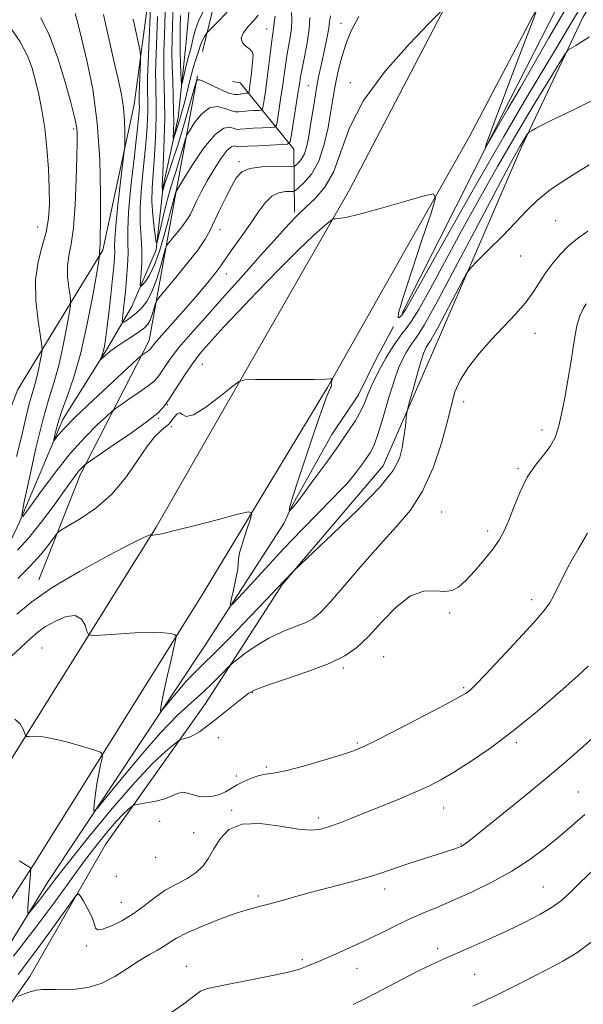
# Model space of a CAD drawing. Extents: x 2079800 to 2082700, y 347300 to 350200.
# Drawn here: x 2082062 to 2082214, y 348129 to 348395 of the extents above; entities that cross this region are included whole.
import ezdxf

# ---------------------------------------------------------------- set-up
doc = ezdxf.new("R2010")
doc.units = 0
doc.header["$MEASUREMENT"] = 0
doc.linetypes.add('rvrstm', pattern=[117.1, 50, -3.9, 0.5, -3.9, 0.5, -3.9, 0.5, -3.9, 50])
for name, color, linetype, lineweight in [('DTM HARD BREAKLINE', 7, 'Continuous', 0), ('DTM SPOT ELEVATION', 2, 'Continuous', 13), ('INDEX CONTOUR', 41, 'Continuous', 13), ('INTERMEDIATE CONTOUR', 44, 'Continuous', 0), ('STREAM - RIVER SINGLE LINE', 142, 'rvrstm', 0)]:
    doc.layers.add(name, color=color, linetype=linetype, lineweight=lineweight)

msp = doc.modelspace()

# ---------------------------------------------------------------- linework, layer by layer
at = {"layer": 'DTM HARD BREAKLINE'}
for points in [[(2082475.24, 349019.98, 1151.41), (2082451.59, 348973.26, 1154.99), (2082420.21, 348905.08, 1160.31), (2082383.2, 348823.18, 1166.16), (2082346.37, 348745.6, 1173.36), (2082298.1, 348644.77, 1182.66), (2082260.9, 348566.94, 1188.59), (2082233.51, 348509.43, 1192.34), (2082190.53, 348424.17, 1195.14), (2082151.28, 348349.09, 1197.64), (2082099.08, 348258.05, 1201.84), (2082057.37, 348191.27, 1206.76), (2082009.12, 348115.83, 1213.09), (2081965.19, 348049.33, 1217.76), (2081925.45, 347990.03, 1220.89), (2081888.1, 347934.64, 1223.34), (2081851.79, 347881.95, 1225.56), (2081810.57, 347823.17, 1228.96), (2081780.29, 347778.15, 1233.71), (2081764.65, 347754.85, 1236.54), (2081726.57, 347699.96, 1241.21)], [(2082499.52, 349019.73, 1150.11), (2082474.51, 348972.54, 1154.39), (2082449.5, 348917.82, 1159.54), (2082422.77, 348855.24, 1163.41), (2082385.95, 348778.02, 1169.79), (2082355.96, 348711.8, 1175.54), (2082332.05, 348664.34, 1180.31), (2082291.93, 348580.52, 1187.26), (2082253.23, 348501.48, 1192.61), (2082218.85, 348430.39, 1194.81), (2082183.67, 348363.5, 1197.41), (2082145.4, 348295.92, 1200.09), (2082111.5, 348239.87, 1203.31), (2082066.88, 348168.44, 1207.81), (2082020.15, 348095.69, 1213.36), (2081967.5, 348015.27, 1219.21), (2081905.3, 347922.54, 1223.64), (2081837.08, 347823.25, 1228.81), (2081765.7, 347719.57, 1238.39), (2081748.19, 347694.94, 1241.21)], [(2082447.5, 348892.01, 1160.31), (2082448.53, 348885.3, 1162.84), (2082419.68, 348816.45, 1169.84), (2082403.92, 348772.24, 1176.96), (2082382.25, 348727.66, 1181.64), (2082363.62, 348681.91, 1186.86), (2082329.88, 348604.85, 1195.29), (2082301.14, 348550.52, 1197.61), (2082276.28, 348504.63, 1198.59), (2082254.63, 348461.53, 1198.59), (2082214.26, 348395.58, 1199.21), (2082197.5, 348360.23, 1202.39), (2082174.68, 348307.39, 1204.99), (2082160.34, 348274.61, 1203.19), (2082133.2, 348242.71, 1204.11), (2082112.4, 348210.48, 1206.91), (2082085.39, 348172.45, 1211.21), (2082064.99, 348136.82, 1213.39), (2082038.21, 348099.01, 1217.26), (2081992.24, 348030.32, 1221.41), (2081958.37, 347981.62, 1222.99), (2081926.31, 347932.67, 1225.11), (2081918.96, 347918.94, 1224.89)], [(2082165.46, 348315.77, 1197.77), (2082194.55, 348373.4, 1195.45), (2082220.2, 348423.64, 1193.85), (2082249.52, 348479.73, 1191.92), (2082276.23, 348532.26, 1189.47), (2082303.61, 348586.84, 1184.65), (2082323.08, 348627.18, 1181.6), (2082347.83, 348677.44, 1177.82), (2082373.8, 348740.5, 1171.65), (2082419.57, 348831.46, 1164.17), (2082442.74, 348887.51, 1158.7)], [(2082117.97, 348525.59, 1173.19), (2082128.64, 348507.83, 1173.64), (2082133.87, 348491.77, 1175.24), (2082130.96, 348475.99, 1177.94), (2082119.96, 348453.23, 1181.61), (2082099.46, 348418.93, 1186.94), (2082093.11, 348372.13, 1191.26), (2082084.67, 348332.77, 1193.79), (2082061.75, 348295.25, 1199.71), (2082044.35, 348250.7, 1201.44)], [(2082111.64, 348386.43, 1182.83), (2082116.42, 348406.39, 1179.61), (2082148.979, 348479.897, 1173.902)], [(2082067.46, 348243.83, 1201.36), (2082078.7, 348272.36, 1198.39), (2082097.16, 348308.46, 1193.44), (2082103.95, 348345.78, 1188.41), (2082110.21, 348379.81, 1183.82)], [(2082136.39, 348343.02, 1195.67), (2082136.27, 348360.07, 1190.57), (2082121.8, 348377.99, 1182.77), (2082119.656, 348378.341, 1182.18)], [(2081900.59, 347901.85, 1222.7), (2081918.73, 347921.67, 1222.7), (2081957.47, 347990.3, 1219.37), (2081999.28, 348050.77, 1215.42), (2082041.87, 348116.79, 1210.62), (2082069.75, 348162.25, 1207.37), (2082112.28, 348226.21, 1202.67), (2082133.56, 348259.09, 1200.5), (2082135.655, 348263.569, 1199.857), (2082146.536, 348283.102, 1199.193), (2082153.725, 348293.761, 1199.193), (2082158.335, 348303.119, 1199.001), (2082163.161, 348312.223, 1198.514)]]:
    msp.add_polyline3d(points, dxfattribs=at)
at = {"layer": 'DTM SPOT ELEVATION'}
for p in [(2082148.99, 348393.98, 1193.15), (2082128.88, 348392.44, 1185.2), (2082140.16, 348377.2, 1191.1), (2082151.48, 348378.02, 1195.6), (2082076.81, 348365.51, 1196.3), (2082121.43, 348356.72, 1191.7), (2082206.94, 348340.8, 1205.04), (2082067.11, 348339.07, 1198.9), (2082116.28, 348338.37, 1192.7), (2082197.45, 348331.28, 1204.86), (2082118.07, 348326.38, 1194.63), (2082201.36, 348310.34, 1206.8), (2082111.52, 348301.97, 1198.9), (2082102.12, 348291.13, 1198.1), (2082182.06, 348291.92, 1206.5), (2082099.76, 348287.43, 1198.2), (2082103.21, 348285.17, 1200.5), (2082203.2, 348284.32, 1207.5), (2082196.79, 348273.89, 1207.8), (2082176.2, 348262.15, 1207.1), (2082188.57, 348257.06, 1207.6), (2082200.47, 348238.51, 1209.5), (2082178.33, 348234.91, 1208.2), (2082068.28, 348225.47, 1205.1), (2082160.49, 348223.14, 1208.9), (2082149.65, 348220.09, 1208.3), (2082125.02, 348213.53, 1208.1), (2082182.11, 348214.75, 1209.8), (2082115.85, 348201.29, 1208.9), (2082153.42, 348199.84, 1209.8), (2082196.32, 348199.93, 1212.3), (2082128.79, 348193.36, 1209.7), (2082120.69, 348190.99, 1209.3), (2082213.04, 348186.64, 1215.1), (2082119.5, 348181.73, 1211.9), (2082176.69, 348182.32, 1212.8), (2082100, 348178.72, 1210.7), (2082142.86, 348179.58, 1211.6), (2082109.17, 348175.64, 1211.3), (2082181.37, 348172.64, 1213.9), (2082098.92, 348169.01, 1210.7), (2082088.36, 348163.86, 1211.14), (2082160.73, 348160.51, 1214.5), (2082203.62, 348160.98, 1217.1), (2082089.67, 348156.91, 1211.14), (2082126.7, 348158.56, 1213.7), (2082080.27, 348145.13, 1212.34), (2082175.12, 348144.4, 1217.6), (2082138.51, 348141.42, 1215.7), (2082107.23, 348139.65, 1215.3), (2082153.28, 348139.04, 1216.8), (2082185.1, 348137.42, 1218.9)]:
    msp.add_point(p, dxfattribs=at)
at = {"layer": 'INDEX CONTOUR'}
for points in [[(2082112.033, 348397.6881, 1180), (2082110.63, 348394.877, 1180), (2082109.667, 348392.299, 1180), (2082109.079, 348390.108, 1180), (2082108.709, 348388.4, 1180), (2082108.411, 348387.177, 1180), (2082107.714, 348384.662, 1180), (2082107.207, 348382.641, 1180), (2082106.245, 348378.595, 1180), (2082106.004, 348377.634, 1180), (2082105.899, 348377.654, 1180), (2082105.837, 348378.672, 1180), (2082105.749, 348380.6489, 1180), (2082105.65, 348383.329, 1180), (2082105.575, 348386.401, 1180), (2082105.55, 348389.599, 1180), (2082105.575, 348392.846, 1180), (2082105.642, 348396.111, 1180)], [(2082140.613, 348395.609, 1190), (2082140.408, 348392.423, 1190), (2082139.8681, 348388.712, 1190), (2082139.153, 348384.972, 1190), (2082138.498, 348381.807, 1190), (2082138.067, 348379.571, 1190), (2082137.75, 348377.631, 1190), (2082137.369, 348375.106, 1190), (2082135.633, 348364.034, 1190), (2082135.253, 348362.162, 1190), (2082134.551, 348361.448, 1190), (2082132.927, 348361.278, 1190), (2082126.645, 348360.99, 1190), (2082123.721, 348360.84, 1190), (2082122.019, 348360.735, 1190), (2082121.24, 348360.711, 1190), (2082120.827, 348360.799, 1190), (2082120.299, 348360.946, 1190), (2082119.4771, 348360.755, 1190), (2082118.258, 348359.742, 1190), (2082116.6, 348357.592, 1190), (2082114.709, 348354.668, 1190), (2082112.853, 348351.501, 1190), (2082111.258, 348348.5539, 1190), (2082109.973, 348346.015, 1190), (2082108.314, 348342.555, 1190), (2082107.661, 348341.366, 1190), (2082106.76, 348340.05, 1190), (2082105.44, 348338.355, 1190), (2082103.9771, 348336.571, 1190), (2082102.763, 348335.123, 1190), (2082102.065, 348334.235, 1190), (2082101.654, 348333.336, 1190), (2082101.179, 348331.658, 1190), (2082100.365, 348328.703, 1190), (2082099.247, 348325.059, 1190), (2082097.939, 348321.591, 1190), (2082096.543, 348318.972, 1190), (2082095.122, 348317.131, 1190), (2082093.729, 348315.807, 1190), (2082092.425, 348314.7859, 1190), (2082091.3121, 348314.021, 1190), (2082090.502, 348313.513, 1190), (2082090.0699, 348313.293, 1190), (2082089.947, 348313.534, 1190), (2082090.025, 348314.441, 1190), (2082090.475, 348318.616, 1190), (2082090.784, 348321.654, 1190), (2082091.107, 348325.101, 1190), (2082091.37, 348328.6449, 1190), (2082091.491, 348331.942, 1190), (2082091.439, 348334.876, 1190), (2082091.404, 348338.25, 1190), (2082091.6281, 348343.097, 1190), (2082092.267, 348349.979, 1190), (2082093.113, 348357.577, 1190), (2082093.874, 348364.103, 1190), (2082094.322, 348368.216, 1190), (2082094.507, 348370.373, 1190), (2082094.548, 348371.482, 1190), (2082094.5459, 348372.299, 1190), (2082094.507, 348374.097, 1190), (2082094.525, 348374.93, 1190), (2082094.886, 348383.953, 1190), (2082094.906, 348385.389, 1190), (2082094.693, 348386.916, 1190), (2082094.063, 348389.844, 1190), (2082092.895, 348395.1, 1190)], [(2082216.052, 348390.323, 1200), (2082214.103, 348389.07, 1200), (2082212.375, 348388.055, 1200), (2082211.089, 348387.341, 1200), (2082210.3061, 348386.823, 1200), (2082209.461, 348385.73, 1200), (2082207.828, 348383.126, 1200), (2082204.875, 348378.332, 1200), (2082200.841, 348371.702, 1200), (2082196.16, 348363.848, 1200), (2082191.22, 348355.337, 1200), (2082186.245, 348346.547, 1200), (2082181.415, 348337.8111, 1200), (2082173.031, 348322.305, 1200), (2082169.993, 348316.845, 1200), (2082167.959, 348313.546, 1200), (2082166.591, 348311.681, 1200), (2082165.4311, 348310.245, 1200), (2082164.115, 348308.423, 1200), (2082162.645, 348306.183, 1200), (2082161.115, 348303.683, 1200), (2082159.622, 348301.078, 1200), (2082158.257, 348298.496, 1200), (2082157.115, 348296.06, 1200), (2082156.229, 348293.839, 1200), (2082155.4, 348291.695, 1200), (2082154.368, 348289.4371, 1200), (2082152.8999, 348286.869, 1200), (2082150.871, 348283.7699, 1200), (2082148.178, 348279.914, 1200), (2082144.849, 348275.267, 1200), (2082141.422, 348270.554, 1200), (2082138.561, 348266.689, 1200), (2082136.763, 348264.346, 1200), (2082135.841, 348263.233, 1200), (2082135.2609, 348262.646, 1200), (2082135.172, 348262.583, 1200), (2082135.1, 348262.575, 1200), (2082135.031, 348262.707, 1200), (2082135.201, 348263.611, 1200), (2082135.907, 348266.058, 1200), (2082137.334, 348270.502, 1200), (2082139.202, 348276.132, 1200), (2082141.119, 348281.82, 1200), (2082142.756, 348286.623, 1200), (2082144.046, 348290.337, 1200), (2082144.988, 348292.944, 1200), (2082145.596, 348294.488, 1200), (2082145.951, 348295.272, 1200), (2082146.154, 348295.66, 1200), (2082146.287, 348295.958, 1200), (2082146.374, 348296.219, 1200), (2082146.421, 348296.436, 1200), (2082146.435, 348296.6, 1200), (2082146.422, 348296.712, 1200), (2082146.3839, 348296.768, 1200), (2082146.331, 348296.7829, 1200), (2082146.292, 348296.823, 1200), (2082146.302, 348296.967, 1200), (2082146.381, 348297.263, 1200), (2082146.654, 348298.113, 1200), (2082146.629, 348298.165, 1200), (2082146.507, 348298.137, 1200), (2082146.136, 348298.071, 1200), (2082144.85, 348297.995, 1200), (2082141.85, 348297.936, 1200), (2082136.757, 348297.912, 1200), (2082130.867, 348297.913, 1200), (2082125.893, 348297.924, 1200), (2082123.024, 348297.855, 1200), (2082121.35, 348297.322, 1200), (2082119.435, 348295.868, 1200), (2082116.263, 348293.296, 1200), (2082112.493, 348290.446, 1200), (2082109.203, 348288.417, 1200), (2082107.194, 348287.963, 1200), (2082106.159, 348288.4601, 1200), (2082105.513, 348288.938, 1200), (2082104.793, 348288.665, 1200), (2082104.027, 348287.854, 1200), (2082102.894, 348286.3049, 1200), (2082102.425, 348285.794, 1200), (2082101.704, 348285.199, 1200), (2082100.525, 348284.269, 1200), (2082098.8559, 348282.655, 1200), (2082096.713, 348279.98, 1200), (2082094.094, 348276.059, 1200), (2082090.9319, 348271.465, 1200), (2082087.142, 348266.959, 1200), (2082082.789, 348263.185, 1200), (2082078.539, 348260.305, 1200), (2082073.337, 348257.272, 1200), (2082072.382, 348256.498, 1200), (2082071.522, 348255.375, 1200), (2082070.0779, 348253.397, 1200), (2082067.935, 348250.687, 1200), (2082065.115, 348247.53, 1200), (2082061.7389, 348244.221, 1200)], [(2082215.493, 348256.461, 1210), (2082212.986, 348252.174, 1210), (2082210.6, 348247.937, 1210), (2082208.763, 348244.403, 1210), (2082206.362, 348239.43, 1210), (2082205.353, 348237.642, 1210), (2082203.821, 348235.58, 1210), (2082201.1239, 348232.47, 1210), (2082196.931, 348227.878, 1210), (2082192.15, 348222.743, 1210), (2082187.998, 348218.342, 1210), (2082185.3909, 348215.636, 1210), (2082184.033, 348214.3, 1210), (2082183.327, 348213.694, 1210), (2082182.615, 348213.1981, 1210), (2082181.003, 348212.279, 1210), (2082177.535, 348210.431, 1210), (2082171.723, 348207.39, 1210), (2082164.929, 348203.865, 1210), (2082158.98, 348200.811, 1210), (2082155.137, 348198.912, 1210), (2082152.389, 348197.766, 1210), (2082149.162, 348196.7021, 1210), (2082144.364, 348195.234, 1210), (2082138.852, 348193.632, 1210), (2082133.969, 348192.35, 1210), (2082130.703, 348191.702, 1210), (2082128.615, 348191.43, 1210), (2082126.912, 348191.13, 1210), (2082124.979, 348190.493, 1210), (2082122.901, 348189.585, 1210), (2082120.943, 348188.563, 1210), (2082117.7879, 348186.684, 1210), (2082116.224, 348185.97, 1210), (2082114.438, 348185.489, 1210), (2082112.539, 348185.29, 1210), (2082110.7, 348185.422, 1210), (2082109.058, 348185.87, 1210), (2082107.586, 348186.363, 1210), (2082106.2151, 348186.572, 1210), (2082104.854, 348186.262, 1210), (2082103.315, 348185.5951, 1210), (2082101.386, 348184.832, 1210), (2082098.98, 348184.19, 1210), (2082096.516, 348183.71, 1210), (2082093.426, 348183.203, 1210), (2082092.861, 348183.008, 1210), (2082092.3589, 348182.637, 1210), (2082091.509, 348181.923, 1210), (2082090.196, 348180.694, 1210), (2082088.375, 348178.776, 1210), (2082086.018, 348176.029, 1210), (2082083.144, 348172.44, 1210), (2082079.786, 348168.025, 1210), (2082071.529, 348156.7529, 1210), (2082066.389, 348149.877, 1210), (2082060.59, 348142.365, 1210)], [(2082216.533, 348146.165, 1220), (2082212.657, 348143.251, 1220), (2082208.862, 348140.964, 1220), (2082204.797, 348138.825, 1220), (2082200.263, 348136.488, 1220), (2082195.654, 348134.131, 1220), (2082191.515, 348132.066, 1220), (2082188.112, 348130.453, 1220), (2082184.606, 348128.854, 1220)]]:
    msp.add_polyline3d(points, dxfattribs=at)
at = {"layer": 'INTERMEDIATE CONTOUR'}
for points in [[(2082135.653, 348396.951, 1188), (2082135.67, 348394.913, 1188), (2082135.58, 348392.6981, 1188), (2082135.278, 348390.307, 1188), (2082134.836, 348387.792, 1188), (2082134.37, 348385.218, 1188), (2082133.966, 348382.616, 1188), (2082133.174, 348376.86, 1188), (2082132.685, 348373.537, 1188), (2082131.806, 348367.894, 1188), (2082131.531, 348366.5409, 1188), (2082131.024, 348366.024, 1188), (2082129.849, 348365.901, 1188), (2082127.762, 348365.806, 1188), (2082125.277, 348365.6789, 1188), (2082123.096, 348365.538, 1188), (2082121.728, 348365.415, 1188), (2082120.893, 348365.401, 1188), (2082120.118, 348365.598, 1188), (2082118.986, 348365.946, 1188), (2082117.316, 348365.72, 1188), (2082114.983, 348364.032, 1188), (2082112, 348360.384, 1188), (2082108.925, 348355.862, 1188), (2082106.451, 348351.943, 1188), (2082105.082, 348349.734, 1188), (2082104.556, 348348.849, 1188), (2082104.426, 348348.527, 1188), (2082103.78, 348346.377, 1188), (2082103.634, 348345.854, 1188), (2082103.07, 348343.63, 1188), (2082102.409, 348341.095, 1188), (2082101.372, 348337.254, 1188), (2082100.071, 348332.85, 1188), (2082098.672, 348328.866, 1188), (2082097.3301, 348326.065, 1188), (2082096.175, 348324.348, 1188), (2082095.331, 348323.396, 1188), (2082094.88, 348322.984, 1188), (2082094.752, 348323.248, 1188), (2082094.836, 348324.412, 1188), (2082095.022, 348326.601, 1188), (2082095.188, 348329.535, 1188), (2082095.211, 348332.829, 1188), (2082095.0279, 348336.227, 1188), (2082094.812, 348339.97, 1188), (2082094.794, 348344.4259, 1188), (2082095.132, 348349.771, 1188), (2082095.681, 348355.424, 1188), (2082096.223, 348360.613, 1188), (2082096.582, 348364.744, 1188), (2082096.767, 348367.927, 1188), (2082096.8321, 348370.453, 1188), (2082096.825, 348372.568, 1188), (2082096.739, 348375.832, 1188), (2082096.724, 348377.218, 1188), (2082096.772, 348379.374, 1188), (2082096.9151, 348383.331, 1188), (2082097.706, 348402.719, 1188)], [(2082214.348, 348399.43, 1198), (2082210.418, 348392.872, 1198), (2082207.151, 348387.374, 1198), (2082203.495, 348381.309, 1198), (2082198.895, 348373.633, 1198), (2082192.918, 348363.445, 1198), (2082185.471, 348350.483, 1198), (2082177.828, 348337.028, 1198), (2082171.601, 348326, 1198), (2082166.371, 348316.7081, 1198), (2082165.803, 348315.778, 1198), (2082165.432, 348315.308, 1198), (2082165.072, 348314.958, 1198), (2082164.704, 348314.667, 1198), (2082164.39, 348314.601, 1198), (2082164.54, 348315.855, 1198), (2082165.647, 348319.751, 1198), (2082167.968, 348326.956, 1198), (2082170.8199, 348335.516, 1198), (2082173.283, 348342.819, 1198), (2082174.51, 348346.857, 1198), (2082173.946, 348348.045, 1198), (2082171.107, 348347.398, 1198), (2082165.873, 348345.857, 1198), (2082159.587, 348344.0431, 1198), (2082153.952, 348342.503, 1198), (2082150.283, 348341.643, 1198), (2082148.318, 348341.328, 1198), (2082147.407, 348341.285, 1198), (2082146.941, 348341.251, 1198), (2082146.488, 348341.007, 1198), (2082145.658, 348340.343, 1198), (2082144.08, 348339.018, 1198), (2082141.453, 348336.661, 1198), (2082137.489, 348332.867, 1198), (2082132.141, 348327.501, 1198), (2082126.303, 348321.499, 1198), (2082121.103, 348316.062, 1198), (2082117.397, 348312.111, 1198), (2082114.938, 348309.421, 1198), (2082111.7191, 348305.82, 1198), (2082110.246, 348304.0429, 1198), (2082108.588, 348301.796, 1198), (2082106.635, 348298.877, 1198), (2082102.81, 348292.893, 1198), (2082101.356, 348290.79, 1198), (2082099.622, 348288.938, 1198), (2082096.795, 348286.66, 1198), (2082092.426, 348283.535, 1198), (2082087.51, 348280.16, 1198), (2082081.106, 348275.841, 1198), (2082080.184, 348275.202, 1198), (2082079.849, 348274.924, 1198), (2082079.449, 348274.5501, 1198), (2082078.893, 348273.989, 1198), (2082078.228, 348273.243, 1198), (2082077.439, 348272.24, 1198), (2082076.259, 348270.6229, 1198), (2082074.358, 348267.964, 1198), (2082071.543, 348264.049, 1198), (2082068.1719, 348259.517, 1198), (2082064.7399, 348255.219, 1198), (2082061.686, 348251.848, 1198)], [(2082211.014, 348400.305, 1196), (2082205.089, 348390.066, 1196), (2082200.389, 348381.886, 1196), (2082197.398, 348376.717, 1196), (2082194.037, 348370.968, 1196), (2082192.23, 348367.817, 1196), (2082188.029, 348360.428, 1196), (2082187.887, 348360.353, 1196), (2082188.294, 348361.552, 1196), (2082189.17, 348364.016, 1196), (2082190.605, 348367.963, 1196), (2082192.732, 348373.6671, 1196), (2082195.544, 348381.062, 1196), (2082200.873, 348394.916, 1196), (2082202.1009, 348398.344, 1196)], [(2082175.832, 348397.076, 1196), (2082172.763, 348394.0099, 1196), (2082167.371, 348388.426, 1196), (2082160.896, 348381.113, 1196), (2082155.098, 348373.228, 1196), (2082151.278, 348365.786, 1196), (2082146.92, 348353.822, 1196), (2082144.591, 348349.766, 1196), (2082142.015, 348346.769, 1196), (2082139.531, 348344.435, 1196), (2082137.318, 348342.325, 1196), (2082134.917, 348339.834, 1196), (2082131.708, 348336.315, 1196), (2082127.29, 348331.367, 1196), (2082122.136, 348325.567, 1196), (2082116.936, 348319.739, 1196), (2082112.28, 348314.565, 1196), (2082108.352, 348310.167, 1196), (2082105.237, 348306.526, 1196), (2082102.972, 348303.615, 1196), (2082101.403, 348301.371, 1196), (2082100.332, 348299.721, 1196), (2082099.516, 348298.54, 1196), (2082098.542, 348297.5, 1196), (2082096.955, 348296.221, 1196), (2082094.502, 348294.467, 1196), (2082091.7431, 348292.5719, 1196), (2082089.437, 348291.017, 1196), (2082088.084, 348290.09, 1196), (2082087.125, 348289.326, 1196), (2082085.739, 348288.071, 1196), (2082083.292, 348285.785, 1196), (2082079.911, 348282.388, 1196), (2082075.91, 348277.9179, 1196), (2082071.655, 348272.582, 1196), (2082067.715, 348267.281, 1196), (2082064.709, 348263.091, 1196), (2082063.108, 348260.974, 1196), (2082062.787, 348261.447, 1196), (2082063.467, 348264.917, 1196), (2082064.865, 348271.403, 1196), (2082066.652, 348279.385, 1196), (2082068.492, 348286.959, 1196), (2082070.115, 348292.717, 1196), (2082071.5209, 348297.257, 1196), (2082072.774, 348301.675, 1196), (2082073.915, 348306.715, 1196), (2082074.88, 348311.7181, 1196), (2082075.579, 348315.672, 1196), (2082075.945, 348317.912, 1196), (2082076.011, 348319.169, 1196), (2082075.834, 348320.518, 1196), (2082075.4989, 348322.767, 1196), (2082075.198, 348325.635, 1196), (2082075.156, 348328.572, 1196), (2082075.517, 348331.27, 1196), (2082076.126, 348334.384, 1196), (2082076.748, 348338.812, 1196), (2082077.199, 348345.044, 1196), (2082077.481, 348351.943, 1196), (2082077.642, 348357.964, 1196), (2082077.723, 348361.95, 1196), (2082077.726, 348364.28, 1196), (2082077.644, 348365.722, 1196), (2082077.442, 348367.052, 1196), (2082076.964, 348369.077, 1196), (2082076.026, 348372.612, 1196), (2082074.506, 348378.116, 1196), (2082072.533, 348384.606, 1196), (2082070.297, 348390.743, 1196), (2082067.963, 348395.519, 1196)], [(2082153.781, 348395.84, 1194), (2082151.719, 348392.003, 1194), (2082150.286, 348388.419, 1194), (2082149.192, 348384.897, 1194), (2082148.349, 348381.561, 1194), (2082147.719, 348378.611, 1194), (2082147.248, 348376.109, 1194), (2082146.81, 348373.549, 1194), (2082146.262, 348370.285, 1194), (2082145.474, 348365.9251, 1194), (2082144.365, 348361.088, 1194), (2082142.867, 348356.648, 1194), (2082140.993, 348353.299, 1194), (2082139.081, 348351.023, 1194), (2082137.551, 348349.626, 1194), (2082136.668, 348348.907, 1194), (2082136.086, 348348.65, 1194), (2082135.308, 348348.633, 1194), (2082133.965, 348348.619, 1194), (2082132.204, 348348.302, 1194), (2082130.304, 348347.357, 1194), (2082128.471, 348345.557, 1194), (2082126.634, 348343.059, 1194), (2082124.6519, 348340.1159, 1194), (2082122.464, 348336.9999, 1194), (2082118.611, 348331.654, 1194), (2082116.529, 348328.576, 1194), (2082115.174, 348326.761, 1194), (2082113, 348324.073, 1194), (2082110.222, 348320.768, 1194), (2082107.212, 348317.285, 1194), (2082104.32, 348314.024, 1194), (2082099.881, 348309.075, 1194), (2082098.714, 348307.7079, 1194), (2082098.124, 348306.948, 1194), (2082097.675, 348306.29, 1194), (2082097.462, 348306.063, 1194), (2082097.115, 348305.7831, 1194), (2082096.579, 348305.399, 1194), (2082095.471, 348304.644, 1194), (2082095.062, 348304.339, 1194), (2082094.066, 348303.45, 1194), (2082087.275, 348297.215, 1194), (2082082.042, 348292.351, 1194), (2082077.347, 348287.869, 1194), (2082074.281, 348284.741, 1194), (2082072.63, 348282.858, 1194), (2082071.508, 348281.371, 1194), (2082071.437, 348281.475, 1194), (2082071.587, 348282.236, 1194), (2082071.925, 348283.739, 1194), (2082072.545, 348286.048, 1194), (2082073.565, 348289.2229, 1194), (2082075.051, 348293.347, 1194), (2082076.841, 348298.588, 1194), (2082078.717, 348305.1379, 1194), (2082080.4729, 348312.8959, 1194), (2082081.958, 348320.596, 1194), (2082083.033, 348326.681, 1194), (2082083.612, 348330.035, 1194), (2082083.8191, 348331.312, 1194), (2082083.83, 348331.606, 1194), (2082083.799, 348331.819, 1194), (2082083.77, 348332.092, 1194), (2082083.766, 348332.371, 1194), (2082083.8, 348332.627, 1194), (2082083.858, 348332.923, 1194), (2082083.917, 348333.344, 1194), (2082083.962, 348334.138, 1194), (2082083.998, 348336.2021, 1194), (2082084.041, 348340.599, 1194), (2082084.061, 348347.9731, 1194), (2082083.861, 348357.3, 1194), (2082083.203, 348367.1379, 1194), (2082081.955, 348376.223, 1194), (2082080.41, 348383.981, 1194), (2082078.966, 348390.016, 1194), (2082077.929, 348394.091, 1194), (2082077.221, 348396.623, 1194)], [(2082146.179, 348396.022, 1192), (2082145.916, 348394.427, 1192), (2082145.697, 348392.691, 1192), (2082145.288, 348390.39, 1192), (2082144.725, 348387.689, 1192), (2082143.519, 348382.233, 1192), (2082142.953, 348379.531, 1192), (2082142.388, 348376.533, 1192), (2082141.807, 348373.084, 1192), (2082140.684, 348365.984, 1192), (2082140.181, 348363.002, 1192), (2082139.6539, 348360.556, 1192), (2082139.02, 348358.643, 1192), (2082138.239, 348357.247, 1192), (2082137.442, 348356.298, 1192), (2082136.804, 348355.716, 1192), (2082136.367, 348355.4179, 1192), (2082135.644, 348355.325, 1192), (2082131.112, 348355.411, 1192), (2082127.603, 348355.315, 1192), (2082124.405, 348354.874, 1192), (2082122.1969, 348353.91, 1192), (2082120.7, 348352.321, 1192), (2082119.395, 348350.021, 1192), (2082117.889, 348347.023, 1192), (2082116.293, 348343.741, 1192), (2082113.649, 348338.177, 1192), (2082112.309, 348335.774, 1192), (2082110.2949, 348332.842, 1192), (2082107.313, 348329.016, 1192), (2082104.011, 348324.988, 1192), (2082099.736, 348319.87, 1192), (2082099.107, 348318.951, 1192), (2082098.842, 348318.171, 1192), (2082098.501, 348316.934, 1192), (2082098.034, 348315.409, 1192), (2082097.486, 348313.957, 1192), (2082096.86, 348312.835, 1192), (2082095.974, 348311.885, 1192), (2082094.598, 348310.845, 1192), (2082092.614, 348309.529, 1192), (2082090.333, 348308.051, 1192), (2082088.176, 348306.6, 1192), (2082086.482, 348305.343, 1192), (2082085.277, 348304.347, 1192), (2082084.112, 348303.303, 1192), (2082084.007, 348303.272, 1192), (2082084.102, 348303.538, 1192), (2082084.314, 348304.071, 1192), (2082084.585, 348304.827, 1192), (2082084.8659, 348305.76, 1192), (2082085.126, 348306.913, 1192), (2082085.408, 348308.687, 1192), (2082085.779, 348311.573, 1192), (2082086.272, 348315.817, 1192), (2082086.813, 348320.668, 1192), (2082087.294, 348325.132, 1192), (2082087.632, 348328.44, 1192), (2082087.825, 348330.7329, 1192), (2082087.891, 348332.379, 1192), (2082087.875, 348333.8329, 1192), (2082087.917, 348335.903, 1192), (2082088.182, 348339.485, 1192), (2082088.768, 348345.038, 1192), (2082089.499, 348351.281, 1192), (2082090.492, 348359.461, 1192), (2082090.626, 348360.985, 1192), (2082090.654, 348362.374, 1192), (2082090.654, 348364.653, 1192), (2082090.558, 348367.72, 1192), (2082090.266, 348371.194, 1192), (2082089.692, 348374.826, 1192), (2082088.83, 348378.91, 1192), (2082087.694, 348383.873, 1192), (2082084.877, 348396.345, 1192)], [(2082131.227, 348395.941, 1186), (2082130.9349, 348394.226, 1186), (2082130.835, 348393.209, 1186), (2082130.794, 348392.514, 1186), (2082130.7, 348391.766, 1186), (2082130.521, 348390.5941, 1186), (2082130.243, 348388.629, 1186), (2082129.866, 348385.661, 1186), (2082129.428, 348382.1239, 1186), (2082128.98, 348378.613, 1186), (2082128.568, 348375.631, 1186), (2082128.226, 348373.326, 1186), (2082127.98, 348371.755, 1186), (2082127.81, 348370.919, 1186), (2082127.497, 348370.6, 1186), (2082126.771, 348370.524, 1186), (2082125.477, 348370.463, 1186), (2082123.909, 348370.368, 1186), (2082122.471, 348370.237, 1186), (2082121.436, 348370.096, 1186), (2082120.546, 348370.09, 1186), (2082119.409, 348370.397, 1186), (2082117.738, 348371.051, 1186), (2082115.678, 348371.529, 1186), (2082113.477, 348371.167, 1186), (2082111.374, 348369.556, 1186), (2082109.569, 348367.305, 1186), (2082108.25, 348365.277, 1186), (2082107.519, 348364.067, 1186), (2082107.129, 348363.199, 1186), (2082106.747, 348361.93, 1186), (2082106.118, 348359.734, 1186), (2082105.31, 348356.96, 1186), (2082104.47, 348354.1731, 1186), (2082103.708, 348351.763, 1186), (2082102.975, 348349.408, 1186), (2082102.183, 348346.607, 1186), (2082101.288, 348343.081, 1186), (2082100.415, 348339.437, 1186), (2082099.731, 348336.5019, 1186), (2082099.344, 348334.954, 1186), (2082099.129, 348334.879, 1186), (2082098.901, 348336.21, 1186), (2082098.536, 348338.808, 1186), (2082098.152, 348342.233, 1186), (2082097.9271, 348345.971, 1186), (2082097.988, 348349.627, 1186), (2082098.248, 348353.2789, 1186), (2082098.572, 348357.124, 1186), (2082098.843, 348361.272, 1186), (2082099.028, 348365.481, 1186), (2082099.115, 348369.4241, 1186), (2082099.104, 348372.837, 1186), (2082099.036, 348375.711, 1186), (2082098.965, 348378.103, 1186), (2082098.938, 348380.2661, 1186), (2082098.994, 348383.227, 1186), (2082099.167, 348388.211, 1186), (2082099.4691, 348395.855, 1186)], [(2082126.6409, 348396.171, 1184), (2082125.515, 348394.86, 1184), (2082124.051, 348393.273, 1184), (2082122.692, 348391.56, 1184), (2082122.004, 348389.977, 1184), (2082122.358, 348388.722, 1184), (2082123.354, 348387.763, 1184), (2082124.399, 348387.009, 1184), (2082125.023, 348386.341, 1184), (2082125.2461, 348385.53, 1184), (2082125.21, 348384.321, 1184), (2082125.044, 348382.565, 1184), (2082124.817, 348380.5471, 1184), (2082124.5849, 348378.66, 1184), (2082124.392, 348377.22, 1184), (2082124.153, 348375.616, 1184), (2082124.089, 348375.297, 1184), (2082123.969, 348375.176, 1184), (2082123.693, 348375.147, 1184), (2082123.1929, 348375.12, 1184), (2082122.541, 348375.057, 1184), (2082121.846, 348374.935, 1184), (2082121.145, 348374.776, 1184), (2082120.199, 348374.78, 1184), (2082118.699, 348375.196, 1184), (2082116.491, 348376.156, 1184), (2082114.0401, 348377.337, 1184), (2082111.971, 348378.302, 1184), (2082110.748, 348378.728, 1184), (2082110.2119, 348378.748, 1184), (2082110.048, 348378.61, 1184), (2082109.956, 348378.399, 1184), (2082109.702, 348377.5489, 1184), (2082107.917, 348371.3141, 1184), (2082106.438, 348366.237, 1184), (2082104.902, 348361.138, 1184), (2082103.542, 348356.878, 1184), (2082102.442, 348353.61, 1184), (2082101.649, 348351.315, 1184), (2082101.186, 348349.928, 1184), (2082100.969, 348349.219, 1184), (2082100.858, 348348.782, 1184), (2082100.84, 348348.776, 1184), (2082100.79, 348349.108, 1184), (2082100.757, 348349.398, 1184), (2082100.738, 348349.715, 1184), (2082100.748, 348350.134, 1184), (2082100.921, 348353.634, 1184), (2082101.103, 348357.8, 1184), (2082101.288, 348363.035, 1184), (2082101.398, 348368.3961, 1184), (2082101.383, 348373.106, 1184), (2082101.29, 348377.072, 1184), (2082101.191, 348380.375, 1184), (2082101.149, 348383.23, 1184), (2082101.189, 348386.4151, 1184), (2082101.325, 348390.844, 1184), (2082101.563, 348397.023, 1184)], [(2082118.657, 348397.434, 1182), (2082116.2459, 348394.95, 1182), (2082113.3, 348391.995, 1182), (2082112.84, 348391.492, 1182), (2082112.578, 348391.109, 1182), (2082112.206, 348390.51, 1182), (2082111.755, 348389.7319, 1182), (2082111.344, 348388.907, 1182), (2082111.052, 348388.129, 1182), (2082110.543, 348386.411, 1182), (2082109.622, 348383.709, 1182), (2082108.992, 348381.619, 1182), (2082108.279, 348378.917, 1182), (2082106.792, 348372.937, 1182), (2082106.117, 348370.359, 1182), (2082105.512, 348368.193, 1182), (2082104.978, 348366.404, 1182), (2082104.518, 348364.965, 1182), (2082103.891, 348363.144, 1182), (2082103.755, 348362.797, 1182), (2082103.716, 348362.928, 1182), (2082103.7951, 348365.075, 1182), (2082103.833, 348367.282, 1182), (2082103.8111, 348370.3529, 1182), (2082103.7, 348374.259, 1182), (2082103.548, 348378.544, 1182), (2082103.417, 348382.646, 1182), (2082103.36, 348386.195, 1182), (2082103.3829, 348389.603, 1182), (2082103.484, 348393.478, 1182), (2082103.658, 348398.191, 1182)], [(2082061.414, 348277.135, 1198), (2082062.81, 348282.842, 1198), (2082063.93, 348287.608, 1198), (2082064.8389, 348291.3431, 1198), (2082065.6, 348294.057, 1198), (2082066.253, 348296.172, 1198), (2082066.831, 348298.211, 1198), (2082067.357, 348300.535, 1198), (2082067.802, 348302.84, 1198), (2082068.124, 348304.663, 1198), (2082068.278, 348305.789, 1198), (2082068.2041, 348307.026, 1198), (2082067.838, 348309.431, 1198), (2082067.199, 348313.714, 1198), (2082066.627, 348319.177, 1198), (2082066.546, 348324.773, 1198), (2082067.228, 348329.668, 1198), (2082068.343, 348333.895, 1198), (2082069.409, 348337.702, 1198), (2082070.047, 348341.355, 1198), (2082070.277, 348345.198, 1198), (2082070.222, 348349.592, 1198), (2082069.983, 348354.75, 1198), (2082069.575, 348360.295, 1198), (2082068.996, 348365.699, 1198), (2082068.254, 348370.537, 1198), (2082067.41, 348374.787, 1198), (2082066.541, 348378.53, 1198), (2082065.641, 348381.9, 1198), (2082064.386, 348385.25, 1198), (2082062.374, 348388.987, 1198), (2082059.399, 348393.329, 1198)], [(2082219.519, 348374.504, 1202), (2082212.474, 348371.023, 1202), (2082209.505, 348369.592, 1202), (2082206.997, 348368.398, 1202), (2082204.844, 348367.355, 1202), (2082202.973, 348366.405, 1202), (2082201.45, 348365.599, 1202), (2082200.375, 348365.014, 1202), (2082199.784, 348364.676, 1202), (2082199.476, 348364.404, 1202), (2082199.185, 348363.966, 1202), (2082198.045, 348362.102, 1202), (2082197.281, 348360.8201, 1202), (2082196.34, 348359.174, 1202), (2082194.583, 348355.938, 1202), (2082191.23, 348349.623, 1202), (2082185.899, 348339.515, 1202), (2082179.815, 348328.004, 1202), (2082174.601, 348318.257, 1202), (2082171.461, 348312.62, 1202), (2082169.934, 348310.154, 1202), (2082169.138, 348309.101, 1202), (2082168.3489, 348308.009, 1202), (2082167.468, 348306.667, 1202), (2082166.552, 348305.169, 1202), (2082165.6291, 348303.505, 1202), (2082164.615, 348301.241, 1202), (2082163.396, 348297.835, 1202), (2082161.918, 348293.033, 1202), (2082160.353, 348287.734, 1202), (2082158.931, 348283.124, 1202), (2082157.8069, 348280.067, 1202), (2082156.838, 348278.137, 1202), (2082155.803, 348276.589, 1202), (2082154.546, 348274.841, 1202), (2082153.161, 348272.98, 1202), (2082151.8049, 348271.259, 1202), (2082150.524, 348269.791, 1202), (2082148.92, 348268.122, 1202), (2082146.485, 348265.655, 1202), (2082142.874, 348261.969, 1202), (2082138.389, 348257.337, 1202), (2082133.498, 348252.207, 1202), (2082128.673, 348247.052, 1202), (2082124.426, 348242.453, 1202), (2082121.277, 348239.016, 1202), (2082119.587, 348237.225, 1202), (2082119.085, 348237.076, 1202), (2082119.339, 348238.44, 1202), (2082119.948, 348241.057, 1202), (2082120.624, 348244.137, 1202), (2082121.109, 348246.757, 1202), (2082121.246, 348248.311, 1202), (2082121.296, 348249.454, 1202), (2082121.622, 348251.158, 1202), (2082122.4621, 348254.06, 1202), (2082123.556, 348257.472, 1202), (2082124.52, 348260.371, 1202), (2082124.91, 348261.95, 1202), (2082124.035, 348262.262, 1202), (2082121.148, 348261.573, 1202), (2082115.9141, 348260.186, 1202), (2082109.659, 348258.548, 1202), (2082104.124, 348257.139, 1202), (2082100.64, 348256.325, 1202), (2082098.897, 348255.992, 1202), (2082098.175, 348255.91, 1202), (2082097.856, 348255.891, 1202), (2082097.733, 348255.908, 1202), (2082097.698, 348255.974, 1202), (2082097.4799, 348255.997, 1202), (2082096.147, 348255.457, 1202), (2082092.6, 348253.728, 1202), (2082086.234, 348250.4301, 1202), (2082078.424, 348246.162, 1202), (2082071.036, 348241.77, 1202), (2082065.5029, 348237.924, 1202), (2082061.511, 348234.594, 1202)], [(2082216.011, 348355.825, 1204), (2082210.449, 348352.451, 1204), (2082205.5651, 348349.17, 1204), (2082201.952, 348346.2491, 1204), (2082199.065, 348343.408, 1204), (2082196.079, 348340.229, 1204), (2082192.444, 348336.494, 1204), (2082188.713, 348332.769, 1204), (2082185.719, 348329.818, 1204), (2082184.004, 348328.077, 1204), (2082182.965, 348326.659, 1204), (2082181.7101, 348324.348, 1204), (2082177.139, 348315.662, 1204), (2082174.992, 348311.632, 1204), (2082173.714, 348309.313, 1204), (2082173.121, 348308.329, 1204), (2082172.584, 348307.595, 1204), (2082172.292, 348307.15, 1204), (2082171.989, 348306.655, 1204), (2082171.668, 348306.0481, 1204), (2082171.225, 348304.907, 1204), (2082170.529, 348302.716, 1204), (2082169.522, 348299.23, 1204), (2082168.421, 348295.283, 1204), (2082167.511, 348291.978, 1204), (2082166.999, 348290.071, 1204), (2082166.763, 348288.939, 1204), (2082166.603, 348287.608, 1204), (2082166.352, 348285.3601, 1204), (2082165.983, 348282.469, 1204), (2082165.507, 348279.462, 1204), (2082164.779, 348276.6409, 1204), (2082163.055, 348273.401, 1204), (2082159.434, 348268.914, 1204), (2082153.491, 348262.762, 1204), (2082146.692, 348256.17, 1204), (2082136.453, 348246.518, 1204), (2082133.482, 348243.468, 1204), (2082128.656, 348238.3809, 1204), (2082124.394, 348233.919, 1204), (2082119.38, 348228.713, 1204), (2082114.827, 348224.065, 1204), (2082111.63, 348220.917, 1204), (2082109.415, 348218.776, 1204), (2082107.489, 348216.789, 1204), (2082105.346, 348214.345, 1204), (2082103.226, 348211.794, 1204), (2082100.634, 348208.61, 1204), (2082100.308, 348208.3259, 1204), (2082100.293, 348208.636, 1204), (2082100.379, 348209.406, 1204), (2082100.6281, 348210.947, 1204), (2082101.172, 348213.679, 1204), (2082102.072, 348217.754, 1204), (2082103.103, 348222.25, 1204), (2082103.971, 348225.975, 1204), (2082104.43, 348228.0529, 1204), (2082104.436, 348228.869, 1204), (2082103.994, 348229.123, 1204), (2082103.0349, 348229.373, 1204), (2082101.191, 348229.616, 1204), (2082098.02, 348229.708, 1204), (2082093.375, 348229.555, 1204), (2082088.288, 348229.258, 1204), (2082084.086, 348228.968, 1204), (2082081.738, 348228.85, 1204), (2082080.788, 348229.122, 1204), (2082080.419, 348230.021, 1204), (2082079.914, 348231.609, 1204), (2082078.937, 348233.276, 1204), (2082077.25, 348234.242, 1204), (2082074.7521, 348233.955, 1204), (2082071.892, 348232.766, 1204), (2082069.258, 348231.254, 1204), (2082067.21, 348229.811, 1204), (2082065.202, 348228.08, 1204), (2082062.46, 348225.516, 1204), (2082058.481, 348221.827, 1204)], [(2082215.643, 348337.948, 1206), (2082212.837, 348335.973, 1206), (2082210.431, 348333.969, 1206), (2082208.205, 348331.733, 1206), (2082206.145, 348329.298, 1206), (2082204.285, 348326.752, 1206), (2082200.859, 348321.472, 1206), (2082198.748, 348318.62, 1206), (2082196.06, 348315.544, 1206), (2082189.606, 348308.694, 1206), (2082186.318, 348304.963, 1206), (2082183.385, 348301.238, 1206), (2082181.135, 348297.752, 1206), (2082179.749, 348294.575, 1206), (2082178.8081, 348291.125, 1206), (2082177.745, 348286.6531, 1206), (2082176.099, 348280.716, 1206), (2082173.834, 348274.082, 1206), (2082171.019, 348267.821, 1206), (2082167.708, 348262.687, 1206), (2082163.89, 348258.169, 1206), (2082159.538, 348253.439, 1206), (2082154.741, 348247.975, 1206), (2082150.053, 348242.466, 1206), (2082146.145, 348237.91, 1206), (2082143.448, 348235.02, 1206), (2082141.424, 348233.386, 1206), (2082139.296, 348232.317, 1206), (2082136.47, 348231.218, 1206), (2082133.097, 348229.874, 1206), (2082129.514, 348228.169, 1206), (2082126.055, 348226.079, 1206), (2082123.057, 348223.964, 1206), (2082120.854, 348222.277, 1206), (2082119.62, 348221.303, 1206), (2082118.888, 348220.653, 1206), (2082116.54, 348218.229, 1206), (2082114.4069, 348216.104, 1206), (2082111.742, 348213.604, 1206), (2082108.604, 348210.815, 1206), (2082104.85, 348207.3299, 1206), (2082100.2829, 348202.623, 1206), (2082094.919, 348196.502, 1206), (2082089.611, 348190.117, 1206), (2082085.422, 348184.953, 1206), (2082083.122, 348182.145, 1206), (2082082.304, 348181.434, 1206), (2082082.267, 348182.209, 1206), (2082082.43, 348183.916, 1206), (2082082.693, 348186.2269, 1206), (2082083.074, 348188.866, 1206), (2082083.5701, 348191.552, 1206), (2082084.085, 348193.964, 1206), (2082084.5, 348195.773, 1206), (2082084.634, 348196.786, 1206), (2082084.048, 348197.356, 1206), (2082082.238, 348197.972, 1206), (2082078.945, 348198.978, 1206), (2082074.872, 348200.147, 1206), (2082070.97, 348201.11, 1206), (2082067.997, 348201.592, 1206), (2082065.973, 348201.703, 1206), (2082064.727, 348201.651, 1206), (2082064.075, 348201.638, 1206), (2082063.775, 348201.852, 1206), (2082063.206, 348203.606, 1206), (2082062.416, 348204.991, 1206), (2082060.938, 348206.289, 1206)], [(2082215.127, 348318.372, 1208), (2082214.311, 348316.939, 1208), (2082213.481, 348315.0991, 1208), (2082212.738, 348312.791, 1208), (2082212.146, 348309.957, 1208), (2082211.612, 348306.531, 1208), (2082211.006, 348302.4501, 1208), (2082210.236, 348297.757, 1208), (2082209.369, 348292.932, 1208), (2082208.51, 348288.563, 1208), (2082207.708, 348285.085, 1208), (2082206.776, 348282.307, 1208), (2082205.467, 348279.886, 1208), (2082203.626, 348277.485, 1208), (2082201.462, 348274.806, 1208), (2082199.273, 348271.557, 1208), (2082197.307, 348267.605, 1208), (2082195.61, 348263.4431, 1208), (2082194.18, 348259.723, 1208), (2082192.958, 348256.89, 1208), (2082191.666, 348254.566, 1208), (2082189.972, 348252.166, 1208), (2082187.672, 348249.293, 1208), (2082185.086, 348246.294, 1208), (2082182.665, 348243.698, 1208), (2082180.7141, 348241.932, 1208), (2082178.957, 348240.982, 1208), (2082176.977, 348240.732, 1208), (2082174.436, 348240.933, 1208), (2082171.341, 348240.831, 1208), (2082167.781, 348239.543, 1208), (2082163.888, 348236.516, 1208), (2082159.97, 348232.508, 1208), (2082156.378, 348228.604, 1208), (2082153.266, 348225.6301, 1208), (2082149.999, 348223.363, 1208), (2082145.746, 348221.319, 1208), (2082140.051, 348219.151, 1208), (2082133.959, 348217.049, 1208), (2082128.889, 348215.338, 1208), (2082125.837, 348214.209, 1208), (2082124.102, 348213.305, 1208), (2082122.559, 348212.134, 1208), (2082117.669, 348208.197, 1208), (2082114.992, 348206.067, 1208), (2082112.693, 348204.286, 1208), (2082110.786, 348202.913, 1208), (2082109.196, 348201.945, 1208), (2082107.868, 348201.358, 1208), (2082106.822, 348201.056, 1208), (2082106.1001, 348200.924, 1208), (2082105.6529, 348200.8141, 1208), (2082105.077, 348200.439, 1208), (2082103.877, 348199.476, 1208), (2082101.6241, 348197.581, 1208), (2082098.139, 348194.319, 1208), (2082093.31, 348189.232, 1208), (2082087.246, 348182.215, 1208), (2082080.956, 348174.579, 1208), (2082075.669, 348167.99, 1208), (2082072.277, 348163.672, 1208), (2082070.306, 348161.0951, 1208), (2082068.945, 348159.286, 1208), (2082067.5561, 348157.487, 1208), (2082065.163, 348154.463, 1208), (2082064.593, 348153.813, 1208), (2082064.418, 348154.044, 1208), (2082064.486, 348155.356, 1208), (2082065.273, 348165.904, 1208), (2082065.256, 348165.973, 1208), (2082065.2, 348166.049, 1208), (2082064.996, 348166.236, 1208), (2082064.148, 348166.8131, 1208), (2082062.067, 348168.105, 1208)], [(2082215.732, 348220.544, 1212), (2082212.918, 348217.9711, 1212), (2082208.14, 348213.738, 1212), (2082202.01, 348208.461, 1212), (2082195.499, 348203.139, 1212), (2082189.438, 348198.594, 1212), (2082184.097, 348194.935, 1212), (2082179.607, 348192.0951, 1212), (2082175.967, 348189.961, 1212), (2082172.66, 348188.235, 1212), (2082169.035, 348186.572, 1212), (2082164.6519, 348184.719, 1212), (2082159.904, 348182.79, 1212), (2082151.592, 348179.471, 1212), (2082148.47, 348178.256, 1212), (2082145.8699, 348177.311, 1212), (2082143.55, 348176.638, 1212), (2082140.942, 348176.356, 1212), (2082137.392, 348176.616, 1212), (2082132.535, 348177.416, 1212), (2082127.143, 348178.136, 1212), (2082122.277, 348178.001, 1212), (2082118.746, 348176.4799, 1212), (2082116.357, 348174.008, 1212), (2082114.665, 348171.26, 1212), (2082113.249, 348168.792, 1212), (2082111.766, 348166.6819, 1212), (2082109.897, 348164.883, 1212), (2082107.424, 348163.322, 1212), (2082104.544, 348161.806, 1212), (2082101.555, 348160.112, 1212), (2082098.683, 348158.093, 1212), (2082095.848, 348155.9, 1212), (2082092.9, 348153.758, 1212), (2082089.788, 348151.883, 1212), (2082086.868, 348150.446, 1212), (2082084.599, 348149.6079, 1212), (2082083.301, 348149.468, 1212), (2082082.729, 348149.869, 1212), (2082082.499, 348150.594, 1212), (2082082.274, 348151.475, 1212), (2082081.908, 348152.547, 1212), (2082081.3001, 348153.896, 1212), (2082080.412, 348155.536, 1212), (2082079.438, 348157.19, 1212), (2082078.633, 348158.507, 1212), (2082078.112, 348159.129, 1212), (2082077.433, 348158.668, 1212), (2082076.0129, 348156.73, 1212), (2082073.435, 348153.096, 1212), (2082069.946, 348148.249, 1212), (2082065.957, 348142.846, 1212), (2082061.819, 348137.444, 1212)], [(2082220.2031, 348204.15, 1214), (2082211.952, 348196.781, 1214), (2082208.565, 348193.836, 1214), (2082204.123, 348190.101, 1214), (2082198.415, 348185.423, 1214), (2082192.423, 348180.576, 1214), (2082184.381, 348174.119, 1214), (2082182.893, 348172.944, 1214), (2082182.245, 348172.464, 1214), (2082181.816, 348172.193, 1214), (2082181.377, 348171.974, 1214), (2082180.7999, 348171.733, 1214), (2082179.9351, 348171.4, 1214), (2082178.549, 348170.912, 1214), (2082176.391, 348170.212, 1214), (2082169.769, 348168.169, 1214), (2082166.213, 348167.019, 1214), (2082159.756, 348164.7759, 1214), (2082155.9141, 348163.568, 1214), (2082151.117, 348162.235, 1214), (2082140.661, 348159.492, 1214), (2082136.188, 348158.264, 1214), (2082132.454, 348157.212, 1214), (2082129.399, 348156.377, 1214), (2082126.86, 348155.7409, 1214), (2082124.262, 348155.053, 1214), (2082120.925, 348153.999, 1214), (2082116.457, 348152.384, 1214), (2082111.601, 348150.471, 1214), (2082107.386, 348148.641, 1214), (2082104.5581, 348147.1851, 1214), (2082102.723, 348146.033, 1214), (2082101.207, 348145.0301, 1214), (2082099.436, 348144.011, 1214), (2082097.248, 348142.789, 1214), (2082094.583, 348141.1699, 1214), (2082091.422, 348139.071, 1214), (2082087.918, 348136.861, 1214), (2082084.267, 348135.019, 1214), (2082080.662, 348133.9071, 1214), (2082077.3059, 348133.4091, 1214), (2082074.398, 348133.289, 1214), (2082072.069, 348133.333, 1214), (2082070.159, 348133.399, 1214), (2082068.44, 348133.366, 1214), (2082066.74, 348133.1441, 1214), (2082065.119, 348132.771, 1214), (2082063.694, 348132.316, 1214), (2082062.56, 348131.847, 1214), (2082061.726, 348131.424, 1214)], [(2082214.828, 348180.5891, 1216), (2082208.063, 348174.728, 1216), (2082204.273, 348171.627, 1216), (2082199.958, 348168.428, 1216), (2082195.085, 348165.276, 1216), (2082189.709, 348162.309, 1216), (2082184.235, 348159.6361, 1216), (2082179.159, 348157.358, 1216), (2082174.832, 348155.52, 1216), (2082171.035, 348153.927, 1216), (2082167.411, 348152.33, 1216), (2082163.6589, 348150.535, 1216), (2082159.727, 348148.586, 1216), (2082155.619, 348146.586, 1216), (2082151.417, 348144.647, 1216), (2082147.49, 348142.9099, 1216), (2082142.093, 348140.592, 1216), (2082140.625, 348139.975, 1216), (2082139.439, 348139.49, 1216), (2082138.062, 348138.969, 1216), (2082135.885, 348138.318, 1216), (2082132.267, 348137.462, 1216), (2082126.9219, 348136.376, 1216), (2082115.967, 348134.279, 1216), (2082112.904, 348133.609, 1216), (2082111.065, 348132.873, 1216), (2082109.269, 348131.596, 1216), (2082106.583, 348129.496, 1216), (2082103.064, 348127.052, 1216)], [(2082217.086, 348165.573, 1218), (2082213.487, 348162.089, 1218), (2082210.782, 348159.439, 1218), (2082208.512, 348157.393, 1218), (2082205.975, 348155.539, 1218), (2082202.622, 348153.546, 1218), (2082198.509, 348151.397, 1218), (2082193.843, 348149.153, 1218), (2082188.876, 348146.895, 1218), (2082184.034, 348144.768, 1218), (2082176.396, 348141.455, 1218), (2082173.303, 348140.038, 1218), (2082169.7411, 348138.285, 1218), (2082165.211, 348135.95, 1218), (2082160.2751, 348133.378, 1218), (2082155.764, 348131.063, 1218), (2082152.234, 348129.349, 1218)]]:
    msp.add_polyline3d(points, dxfattribs=at)
at = {"layer": 'STREAM - RIVER SINGLE LINE'}
msp.add_polyline3d([(2082039.448, 348208.083, 1204.257), (2082050.871, 348235.793, 1199.72), (2082062.135, 348259.239, 1196.054), (2082073.868, 348287.103, 1193.438), (2082085.673, 348305.897, 1191.752), (2082092.489, 348317.616, 1188.914), (2082099.048, 348332.89, 1186.18), (2082100.998, 348350.061, 1183.815), (2082104.996, 348368.637, 1181.125), (2082107.078, 348388.099, 1178.553), (2082108.278, 348401.296, 1177.577)], dxfattribs=at)

doc.saveas('drawing.dxf')
